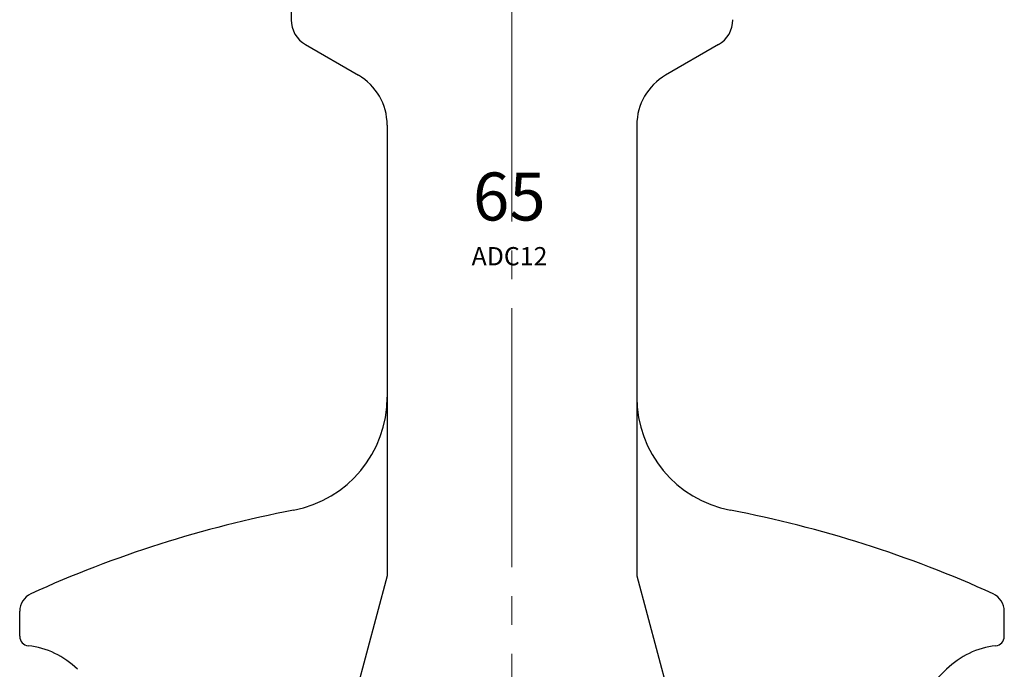
# Model space of a CAD drawing. Extents: x -108 to 577, y -115 to 612.
# Drawn here: x 69 to 172, y 41 to 109 of the extents above; entities that cross this region are included whole.
import ezdxf

# ---------------------------------------------------------------- set-up
doc = ezdxf.new("R2010")
doc.units = 0
doc.header["$LTSCALE"] = 3
doc.header["$MEASUREMENT"] = 0
doc.linetypes.add('CENTER', pattern=[12, 9, -1, 1, -1])
doc.layers.add('本体', color=3, linetype='CONTINUOUS')
doc.styles.get("Standard").update_dxf_attribs({"font": 'simplex.shx', "bigfont": 'BIGFONT.shx'})

msp = doc.modelspace()

# ---------------------------------------------------------------- linework, layer by layer
at = {"layer": '本体', "ltscale": 0.1}
for p, q in [((97.472, 115.023), (97.472, 109.056)), ((98.972, 106.457), (104.472, 103.282)), ((141.972, 106.457), (136.472, 103.282)), ((107.472, 98.086), (107.472, 51.123)), ((133.472, 98.086), (133.472, 51.123)), ((107.472, 51.123), (103.695, 37.027)), ((133.472, 51.123), (137.249, 37.027)), ((69.207, 44.836), (69.207, 47.447)), ((171.737, 44.836), (171.737, 47.447)), ((165.727, 41.399), (163.959, 39.631))]:
    msp.add_line(p, q, dxfattribs=at)
at = {"layer": '本体', "color": 2, "linetype": 'CENTER', "lineweight": 13}
msp.add_line((120.472, 115.023), (120.472, -82.929), dxfattribs=at)
at = {"layer": '本体', "ltscale": 0.1}
for centre, radius, start, end in [((100.472, 109.056), 3, 180, 240), ((140.472, 109.056), 3, 300, 0), ((101.472, 98.086), 6, 0, 60), ((139.472, 98.086), 6, 120, 180), ((95.472, 69.753), 12, 280.83433, 0), ((145.472, 69.753), 12, 180, 259.16567), ((120.472, -60.877), 121, 100.83433, 114.45596), ((120.472, -60.877), 121, 65.54404, 79.16567), ((71.207, 47.447), 2, 114.45596, 180), ((169.737, 47.447), 2, 0, 65.54404), ((70.207, 44.836), 1, 180, 263.95767), ((170.737, 44.836), 1, 276.04233, 0), ((69.207, 35.389), 8.5, 45, 83.95767), ((171.737, 35.389), 8.5, 96.04233, 135)]:
    msp.add_arc(centre, radius, start, end, dxfattribs=at)

# ---------------------------------------------------------------- texts
msp.add_text('65', height=5, dxfattribs=at).set_placement((116.403, 88.14))
at = {"layer": '本体', "lineweight": 15, "ltscale": 0.1}
msp.add_text('ADC12', height=1.9, dxfattribs=at).set_placement((116.267, 83.472))

doc.saveas('drawing.dxf')
